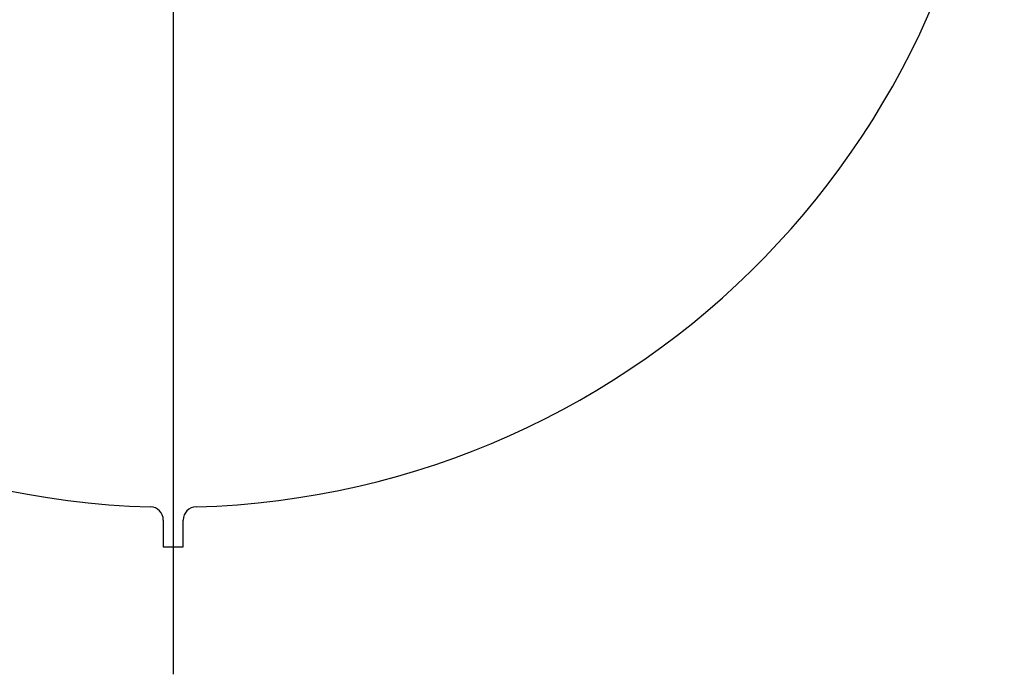
# Model space of a CAD drawing. Units: inches. Extents: x 0 to 34, y 0 to 22.
# Drawn here: x 16.7 to 17.3, y 5.1 to 5.5 of the extents above; entities that cross this region are included whole.
import ezdxf

# ---------------------------------------------------------------- set-up
doc = ezdxf.new("R2010")
doc.units = ezdxf.units.IN
doc.header["$LTSCALE"] = 1.87
doc.header["$MEASUREMENT"] = 0
doc.linetypes.add('CENTER', pattern=[0.6, 0.375, -0.075, 0.075, -0.075])
doc.layers.get('0').update_dxf_attribs({"linetype": 'CONTINUOUS'})
doc.layers.add('DEFAULT_1', color=7, linetype='CENTER')
doc.styles.get("Standard").update_dxf_attribs({"font": 'txt', "width": 0.8})
doc.dimstyles.new('DIMSTYLE_1', dxfattribs={"dimtxt": 0.15625, "dimasz": 0.1875, "dimexe": 0.18, "dimexo": 0.0625, "dimgap": 0.09, "dimtad": 0, "dimtih": 1, "dimtoh": 1, "dimlfac": 2.5, "dimzin": 4, "dimdsep": 46, "dimtxsty": 'STANDARD', "dimblk": 'CLOSED', "dimblk1": 'CLOSED', "dimblk2": 'CLOSED', "dimcen": 0.09, "dimadec": 0, "dimazin": 0, "dimtp": 0.02, "dimtm": 0.02, "dimtfac": 1, "dimtofl": 0, "dimtmove": 0, "dimatfit": 3, "dimldrblk": 'CLOSED', "dimfxl": 1, "dimtolj": 1, "dimtzin": 4, "dimarcsym": 0})

# ---------------------------------------------------------------- blocks, each defined once
blk = doc.blocks.new('_CLOSED')
at = {"color": 0, "linetype": 'ByBlock'}
for p, q in [((0, 0), (-1, 0.1667)), ((-1, 0.1667), (-1, -0.1667)), ((-1, -0.1667), (0, 0)), ((-1, 0), (0, 0))]:
    blk.add_line(p, q, dxfattribs=at)
blk = doc.blocks.new('*D39')
at = {"color": 2, "linetype": 'Continuous'}
for p, q in [((12.91415, 6.31685), (12.33546, 6.31685)), ((12.46046, 6.31685), (12.46046, 5.93901)), ((17.29686, 6.31685), (13.13899, 6.31685)), ((12.46046, 5.21448), (12.46046, 5.62651)), ((14.9819, 5.21448), (12.33546, 5.21448))]:
    blk.add_line(p, q, dxfattribs=at)
at = {"color": 2, "linetype": 'Continuous', "xscale": 0.1875, "yscale": 0.1875, "zscale": 0.1875}
for p, rotation in [((12.46046, 6.31685), 90), ((12.46046, 5.21448), 270)]:
    blk.add_blockref('_CLOSED', p, dxfattribs=dict(at, rotation=rotation))
at = {"color": 2, "linetype": 'Continuous', "width": 0.8}
blk.add_text('70', height=0.15625, dxfattribs=at).set_placement((12.33546, 5.70464))

msp = doc.modelspace()

# ---------------------------------------------------------------- linework, layer by layer
at = {"color": 7, "linetype": 'Continuous'}
for p, q in [((16.79353, 5.21425), (16.79353, 5.19815)), ((16.8055, 5.19815), (16.8055, 5.21425)), ((16.79353, 5.19815), (16.8055, 5.19815))]:
    msp.add_line(p, q, dxfattribs=at)
for centre, radius, start, end in [((16.79951, 5.71563), 0.4937, 91.58326, 268.41674), ((16.79951, 5.71563), 0.4937, 271.58326, 88.41674), ((16.78566, 5.21425), 0.00787, 0, 88.41674), ((16.81337, 5.21425), 0.00787, 91.58326, 180)]:
    msp.add_arc(centre, radius, start, end, dxfattribs=at)
at = {"layer": 'DEFAULT_1', "color": 2, "linetype": 'CENTER'}
msp.add_line((16.79951, 5.71563), (16.79951, 5.12193), dxfattribs=at)

# ---------------------------------------------------------------- dimensions: what is measured, and where the dimension line sits
at = {"color": 2, "linetype": 'Continuous'}
dim = msp.add_linear_dim(base=(12.46046, 6.31685), p1=(14.9819, 5.21448), p2=(17.29686, 6.31685), angle=90, dimstyle='DIMSTYLE_1', dxfattribs=at)
dim.commit()
dim.dimension.update_dxf_attribs({"geometry": '*D39', "text_midpoint": (12.46046, 5.78276), "dimtype": 160})

doc.saveas('drawing.dxf')
